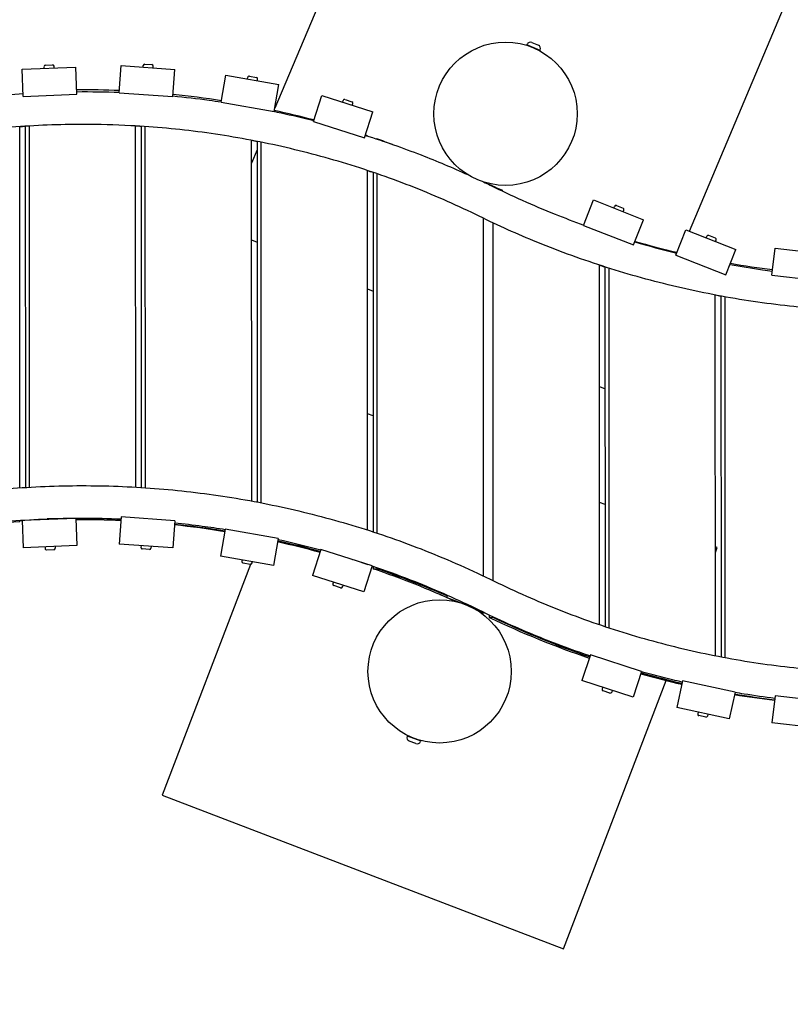
# Model space of a CAD drawing. Extents: x -171612754 to 1009377, y -47427495 to 12.
# Drawn here: x 1001825 to 1002900, y -101104 to -99730 of the extents above; entities that cross this region are included whole.
import ezdxf

# ---------------------------------------------------------------- set-up
doc = ezdxf.new("R2010")
doc.units = 0
doc.layers.get('0').update_dxf_attribs({"color": 252, "linetype": 'CONTINUOUS', "lineweight": 25})
doc.layers.get('Defpoints').update_dxf_attribs({"linetype": 'CONTINUOUS'})
doc.layers.add('ENG-DIMENSION', color=1, linetype='CONTINUOUS')
doc.layers.add('EQUIPMENT', color=4, linetype='CONTINUOUS', lineweight=25)
doc.styles.add('Entos Arial', font='arial.ttf')
doc.styles.add('MYRIAD', font='txt')
doc.dimstyles.new('Entos_DIM_50', dxfattribs={"dimscale": 50, "dimtxt": 1.8, "dimasz": 1.8, "dimexe": 0.9, "dimexo": 0.9, "dimgap": 0.7, "dimtad": 1, "dimrnd": 0.5, "dimdsep": 46, "dimtxsty": 'MYRIAD', "dimblk": 'ARCHTICK', "dimcen": 0, "dimazin": 2, "dimtfac": 1, "dimtmove": 0, "dimatfit": 3, "dimfxl": 1, "dimtolj": 1, "dimarcsym": 0})

# ---------------------------------------------------------------- blocks, each defined once
blk = doc.blocks.new('_ArchTick')
at = {"color": 0, "linetype": 'ByBlock', "const_width": 0.15}
blk.add_lwpolyline([(-0.5, -0.5), (0.5, 0.5)], dxfattribs=at)
blk = doc.blocks.new('*D1449')
at = {"layer": 'Defpoints', "color": 0, "transparency": 16777216}
for p in [(1005550.1, -100259.9), (997019.6, -100507.7), (1005550.1, -104399.7)]:
    blk.add_point(p, dxfattribs=at)
at = {"layer": 'ENG-DIMENSION', "color": 0, "lineweight": -2, "transparency": 16777216}
for p, q in [((1005550.1, -100300.4), (1005550.1, -104440.2)), ((997019.6, -100548.2), (997019.6, -104440.2)), ((997019.6, -104399.7), (1005550.1, -104399.7))]:
    blk.add_line(p, q, dxfattribs=at)
at = {"layer": 'ENG-DIMENSION', "color": 0, "lineweight": -2, "transparency": 16777216, "xscale": 81, "yscale": 81, "zscale": 81, "rotation": 180}
blk.add_blockref('_ArchTick', (997019.6, -104399.7), dxfattribs=at)
at = {"layer": 'ENG-DIMENSION', "color": 0, "lineweight": -2, "transparency": 16777216, "xscale": 81, "yscale": 81, "zscale": 81}
blk.add_blockref('_ArchTick', (1005550.1, -104399.7), dxfattribs=at)
at = {"layer": 'ENG-DIMENSION', "color": 0, "transparency": 16777216, "insert": (1001284.8, -104326.8), "char_height": 81, "attachment_point": 5, "style": 'Entos Arial'}
blk.add_mtext('\\A1;8531', dxfattribs=at)
blk = doc.blocks.new('*D1451')
at = {"layer": 'Defpoints', "color": 0, "transparency": 16777216}
for p in [(1006825.1, -98031.3), (995019.6, -100259.6), (995019.6, -105180.1)]:
    blk.add_point(p, dxfattribs=at)
at = {"layer": 'ENG-DIMENSION', "color": 0, "lineweight": -2, "transparency": 16777216}
for p, q in [((1006825.1, -98071.8), (1006825.1, -105220.6)), ((995019.6, -100300.1), (995019.6, -105220.6)), ((1006825.1, -105180.1), (995019.6, -105180.1))]:
    blk.add_line(p, q, dxfattribs=at)
at = {"layer": 'ENG-DIMENSION', "color": 0, "lineweight": -2, "transparency": 16777216, "xscale": 81, "yscale": 81, "zscale": 81, "rotation": 180}
blk.add_blockref('_ArchTick', (995019.6, -105180.1), dxfattribs=at)
at = {"layer": 'ENG-DIMENSION', "color": 0, "lineweight": -2, "transparency": 16777216, "xscale": 81, "yscale": 81, "zscale": 81}
blk.add_blockref('_ArchTick', (1006825.1, -105180.1), dxfattribs=at)
at = {"layer": 'ENG-DIMENSION', "color": 0, "transparency": 16777216, "insert": (1000922.3, -105107.2), "char_height": 81, "attachment_point": 5, "style": 'Entos Arial'}
blk.add_mtext('\\A1;11806', dxfattribs=at)

msp = doc.modelspace()

# ---------------------------------------------------------------- linework, layer by layer
at = {"layer": 'EQUIPMENT'}
for p, q in [((1002342.7, -99468), (1002180.5, -99853.1)), ((1002759.2, -100024.8), (1002895.7, -99700.8)), ((1002532.3, -99764.8), (1002532.7, -99763.9)), ((1002550.8, -99772.6), (1002532.3, -99764.8)), ((1002536, -99766.6), (1002536, -99766.4)), ((1002539.3, -99761.3), (1002548.5, -99765.1)), ((1002547, -99771.2), (1002547.1, -99771.1)), ((1002550.8, -99772.6), (1002551.2, -99771.7)), ((1001828.2, -99798.8), (1001903.1, -99795.9)), ((1001858.7, -99797.6), (1001858.6, -99795.2)), ((1001860.5, -99793.1), (1001870.5, -99792.7)), ((1001872.7, -99797), (1001872.6, -99794.6)), ((1001904.6, -99833.8), (1001903.1, -99795.9)), ((1001963.7, -99831.6), (1001966.4, -99793.7)), ((1001966.4, -99793.7), (1002041.2, -99799.1)), ((1001996.8, -99795.9), (1001997, -99793.5)), ((1001999.1, -99791.6), (1002009.1, -99792.3)), ((1002010.8, -99796.9), (1002011, -99794.5)), ((1001829.7, -99836.7), (1001828.2, -99798.8)), ((1002038.5, -99837), (1002041.2, -99799.1)), ((1002105.9, -99844.6), (1002112.4, -99807.2)), ((1002112.4, -99807.2), (1002186.3, -99820.1)), ((1002142.5, -99812.4), (1002142.9, -99810.1)), ((1002145.2, -99808.5), (1002155, -99810.2)), ((1002156.3, -99814.9), (1002156.7, -99812.5)), ((1002179.7, -99857.6), (1002186.3, -99820.1)), ((1001829.7, -99836.7), (1001904.6, -99833.8)), ((1001963.7, -99831.6), (1002038.5, -99837)), ((1002234.7, -99871.5), (1002246.4, -99835.3)), ((1002246.4, -99835.3), (1002317.7, -99858.4)), ((1002105.9, -99844.6), (1002179.7, -99857.6)), ((1002275.4, -99844.7), (1002276.1, -99842.4)), ((1002278.7, -99841.1), (1002288.2, -99844.2)), ((1002288.7, -99849), (1002289.5, -99846.7)), ((1002306, -99894.6), (1002317.7, -99858.4)), ((1001824.8, -100383.1), (1001824.7, -99878.9)), ((1001832.5, -99878.4), (1001832.7, -100382.6)), ((1001837.7, -99878.1), (1001837.9, -100382.2)), ((1001986.6, -100382.1), (1001986.5, -99877.9)), ((1001994.3, -99878.4), (1001994.4, -100382.6)), ((1001999.5, -99878.8), (1001999.7, -100382.9)), ((1002234.7, -99871.5), (1002306, -99894.6)), ((1002310, -99892), (1002310, -99891.7)), ((1002148.4, -100401.5), (1002148.2, -99898)), ((1002156.1, -99899.5), (1002156.2, -100402.9)), ((1002161.3, -99900.5), (1002161.4, -100403.9)), ((1002322.5, -99896.1), (1002323.1, -99896)), ((1002323.1, -99896), (1002323.1, -99896.3)), ((1002156.1, -99911.2), (1002148.2, -99929.7)), ((1002310.2, -100442.1), (1002310, -99940.1)), ((1002317.8, -99942.8), (1002318, -100444.6)), ((1002323.1, -99944.6), (1002323.2, -100446.3)), ((1002489.3, -99963.7), (1002478.8, -99959.3)), ((1002489.3, -99963.7), (1002489, -99964.3)), ((1002489.3, -99963.7), (1002498.5, -99967.6)), ((1002498, -99968.7), (1002498.5, -99967.6)), ((1002611.6, -100016.7), (1002625.5, -99981.3)), ((1002625.5, -99981.3), (1002695.3, -100008.8)), ((1002657.3, -99989.1), (1002666.6, -99992.8)), ((1002653.9, -99992.5), (1002654.7, -99990.2)), ((1002666.9, -99997.6), (1002667.8, -99995.4)), ((1002472, -100506), (1002471.8, -100006.8)), ((1002484.9, -100013.1), (1002485, -100512.4)), ((1002611.6, -100016.7), (1002681.4, -100044.1)), ((1002681.4, -100044.1), (1002695.3, -100008.8)), ((1002740.3, -100058.2), (1002754.2, -100022.8)), ((1002754.2, -100022.8), (1002824, -100050.3)), ((1002786.1, -100030.6), (1002795.4, -100034.3)), ((1002148.3, -100037.1), (1002156.1, -100040.4)), ((1002782.6, -100034), (1002783.5, -100031.7)), ((1002795.6, -100039.1), (1002796.5, -100036.9)), ((1002740.3, -100058.2), (1002810.1, -100085.6)), ((1002810.1, -100085.6), (1002824, -100050.3)), ((1002874.4, -100086.2), (1002878.8, -100048.5)), ((1002878.8, -100048.5), (1002953.3, -100057.1)), ((1002633.8, -100574), (1002633.6, -100072.2)), ((1002641.4, -100074.7), (1002641.6, -100576.6)), ((1002646.7, -100076.4), (1002646.8, -100578.4)), ((1002874.4, -100086.2), (1002949, -100094.8)), ((1002310.1, -100105.3), (1002317.9, -100108.6)), ((1002795.5, -100617.4), (1002795.4, -100114)), ((1002803.2, -100115.4), (1002803.4, -100618.9)), ((1002808.5, -100116.4), (1002808.6, -100619.9)), ((1002633.7, -100241.5), (1002641.5, -100244.8)), ((1002318, -100282.5), (1002310.1, -100279.6)), ((1002641.5, -100406.4), (1002633.7, -100403.4)), ((1001824.8, -100430.3), (1001824.8, -100428.9)), ((1001903.1, -100425.9), (1001828.2, -100428.8)), ((1001828.2, -100428.8), (1001829.7, -100466.7)), ((1001832.7, -100428.4), (1001832.7, -100428.6)), ((1001837.9, -100428.1), (1001837.9, -100428.4)), ((1001903.1, -100425.9), (1001904.6, -100463.8)), ((1001966.4, -100423.7), (1001963.7, -100461.6)), ((1002041.2, -100429.1), (1001966.4, -100423.7)), ((1002041.2, -100429.1), (1002038.5, -100467)), ((1002111.6, -100441), (1002105, -100478.4)), ((1002185.4, -100453.9), (1002111.6, -100441)), ((1002185.4, -100453.9), (1002178.9, -100491.4)), ((1001904.6, -100463.8), (1001829.7, -100466.7)), ((1001860.1, -100465.5), (1001860.2, -100467.9)), ((1001872.3, -100469.5), (1001862.3, -100469.9)), ((1001874.1, -100465), (1001874.2, -100467.4)), ((1002038.5, -100467), (1001963.7, -100461.6)), ((1001994.1, -100463.8), (1001993.9, -100466.2)), ((1002005.7, -100469), (1001995.8, -100468.3)), ((1002008, -100464.8), (1002007.9, -100467.2)), ((1002245.1, -100469.1), (1002233.4, -100505.3)), ((1002316.5, -100492.2), (1002245.1, -100469.1)), ((1002798.2, -100466.4), (1002795.5, -100465.4)), ((1002795.5, -100473.3), (1002798.2, -100466.4)), ((1002178.9, -100491.4), (1002105, -100478.4)), ((1002135, -100483.7), (1002134.6, -100486)), ((1002146.6, -100490.1), (1002023.3, -100812.2)), ((1002146.1, -100490.1), (1002136.3, -100488.4)), ((1002148.8, -100486.1), (1002148.4, -100488.5)), ((1002316.5, -100492.2), (1002304.8, -100528.4)), ((1002310.2, -100490.2), (1002310.2, -100490.2)), ((1002318, -100492.8), (1002318, -100496.2)), ((1002318, -100496.2), (1002323.3, -100496)), ((1002323.3, -100494.6), (1002323.3, -100496)), ((1002304.8, -100528.4), (1002233.4, -100505.3)), ((1002262.4, -100514.7), (1002261.7, -100517)), ((1002272.5, -100522.6), (1002263, -100519.5)), ((1002275.7, -100519), (1002275, -100521.3)), ((1002411.6, -100532.2), (1002411.5, -100532.5)), ((1002417.7, -100534.9), (1002411.5, -100532.5)), ((1002420.8, -100536.1), (1002421.8, -100533.4)), ((1002420.8, -100536.1), (1002460.3, -100551.2)), ((1002440.9, -100543.8), (1002440.8, -100543.9)), ((1002452.1, -100548.1), (1002452, -100548.2)), ((1002468.4, -100557.6), (1002472, -100557.5)), ((1002472, -100557.5), (1002472, -100556.9)), ((1002479.8, -100560.7), (1002479.8, -100563.9)), ((1002479.8, -100563.9), (1002485, -100563.8)), ((1002485, -100563.1), (1002485, -100563.8)), ((1002621.2, -100616), (1002609.3, -100652.1)), ((1002692.4, -100639.4), (1002621.2, -100616)), ((1002692.4, -100639.4), (1002680.6, -100675.5)), ((1002583.7, -101026.7), (1002727, -100652.1)), ((1002680.6, -100675.5), (1002609.3, -100652.1)), ((1002638.3, -100661.6), (1002637.5, -100663.9)), ((1002749.5, -100652.7), (1002741.6, -100689.9)), ((1002822.9, -100668.5), (1002749.5, -100652.7)), ((1002648.3, -100669.5), (1002638.8, -100666.4)), ((1002651.6, -100666), (1002650.8, -100668.2)), ((1002822.9, -100668.5), (1002814.9, -100705.7)), ((1002878.8, -100673.5), (1002874.4, -100711.2)), ((1002953.3, -100682.1), (1002878.8, -100673.5)), ((1002814.9, -100705.7), (1002741.6, -100689.9)), ((1002771.4, -100696.3), (1002770.9, -100698.7)), ((1002782.2, -100703.1), (1002772.4, -100701)), ((1002785.1, -100699.3), (1002784.6, -100701.6)), ((1002949, -100719.8), (1002874.4, -100711.2)), ((1002365.6, -100729.1), (1002365.3, -100730)), ((1002365.6, -100729.1), (1002384.3, -100736.3)), ((1002369.4, -100730.4), (1002369.4, -100730.5)), ((1002377.5, -100740.1), (1002368.2, -100736.5)), ((1002380.6, -100734.7), (1002380.6, -100734.8)), ((1002384.3, -100736.3), (1002384, -100737.2)), ((1002023.3, -100812.2), (1002583.7, -101026.7))]:
    msp.add_line(p, q, dxfattribs=at)
for centre in [(1002502.7, -99860.9), (1002410.7, -100639.3)]:
    msp.add_circle(centre, 100, dxfattribs=at)
for centre, radius, start, end in [((1002537.3, -99765.9), 5, 67.1653, 157.1653), ((1002546.5, -99769.7), 5, 337.1653, 67.1653), ((1001860.6, -99795.1), 2, 92.2113, 182.2113), ((1001870.6, -99794.7), 2, 2.2113, 92.2113), ((1001999, -99793.6), 2, 85.849, 175.849), ((1002009, -99794.3), 2, 355.849, 85.849), ((1002144.8, -99810.4), 2, 80.0439, 170.0439), ((1002154.7, -99812.2), 2, 350.0439, 80.0439), ((1002278, -99843), 2, 72.0566, 162.0566), ((1002287.6, -99846.1), 2, 342.0566, 72.0566), ((1002656.6, -99991), 2, 68.5176, 158.5176), ((1002665.9, -99994.6), 2, 338.5176, 68.5176), ((1002785.4, -100032.5), 2, 68.5176, 158.5176), ((1002794.7, -100036.1), 2, 338.5176, 68.5176), ((1001862.2, -100467.9), 2, 182.2113, 272.2113), ((1001872.2, -100467.5), 2, 272.2113, 2.2113), ((1001995.9, -100466.3), 2, 175.849, 265.849), ((1002005.9, -100467), 2, 265.849, 355.849), ((1002136.6, -100486.4), 2, 170.0439, 260.0439), ((1002146.5, -100488.1), 2, 260.0439, 350.0439), ((1002263.6, -100517.6), 2, 162.0566, 252.0566), ((1002273.1, -100520.7), 2, 252.0566, 342.0566), ((1002639.4, -100664.5), 2, 161.8193, 251.8193), ((1002648.9, -100667.6), 2, 251.8193, 341.8193), ((1002772.8, -100699.1), 2, 167.8731, 257.8731), ((1002782.6, -100701.2), 2, 257.8731, 347.8731), ((1002370, -100731.8), 5, 159.0528, 249.0528), ((1002379.3, -100735.4), 5, 249.0528, 339.0528)]:
    msp.add_arc(centre, radius, start, end, dxfattribs=at)
for centre, major_axis, start_param, end_param in [((1001910.4, -101127.5), (-28.5, 1299.7), 6.219598, 6.265785), ((1001910.4, -101127.5), (-28.5, 1299.7), 6.108587, 6.1614), ((1001910.4, -101127.5), (-28.5, 1299.7), 6.006264, 6.050403), ((1001910.4, -101127.5), (-28.5, 1299.7), 5.94585, 5.948088), ((1001910.4, -101127.5), (-28.5, 1299.7), 5.917162, 5.935167), ((1003035.7, -98788.7), (28.5, -1299.7), 5.923779, 5.925897), ((1003035.7, -98788.7), (28.5, -1299.7), 5.984174, 6.031034), ((1003035.7, -98788.7), (28.5, -1299.7), 6.090087, 6.136337), ((1001910.6, -101727.5), (-28.5, 1299.7), 6.218051, 6.266824), ((1001905.4, -101727.6), (-28.5, 1299.7), 6.214003, 6.262757), ((1001910.6, -101727.5), (-28.5, 1299.7), 0.044492, 0.094934), ((1001910.6, -101727.5), (-28.5, 1299.7), 6.104836, 6.159854), ((1001905.4, -101727.6), (-28.5, 1299.7), 6.100849, 6.155806), ((1001910.6, -101727.5), (-28.5, 1299.7), 5.999247, 6.046651), ((1001905.4, -101727.6), (-28.5, 1299.7), 5.995407, 6.042661), ((1001905.4, -101727.6), (-28.5, 1299.7), 5.83887, 5.935167), ((1001910.6, -101727.5), (-28.5, 1299.7), 5.853455, 5.935167), ((1001910.6, -101727.5), (28.5, -1299.7), 2.672297, 2.684924), ((1003035.8, -99388.7), (28.5, -1299.7), 5.804744, 5.808238), ((1003030.6, -99388.8), (28.5, -1299.7), 5.819484, 5.93648), ((1003035.8, -99388.7), (28.5, -1299.7), 5.819484, 5.932651), ((1003030.6, -99388.8), (28.5, -1299.7), 5.994643, 6.040445), ((1003035.8, -99388.7), (28.5, -1299.7), 5.990808, 6.036492), ((1003030.6, -99388.8), (28.5, -1299.7), 6.098633, 6.14245), ((1003035.8, -99388.7), (28.5, -1299.7), 6.094676, 6.138424)]:
    msp.add_ellipse(centre, major_axis=major_axis, ratio=0.991386, start_param=start_param, end_param=end_param, dxfattribs=at)
for points, knots in [([(1001763.6, -99838.7), (1001770.3, -99837.9), (1001777, -99837.2), (1001798.9, -99835), (1001814.2, -99833.7), (1001829.5, -99832.8)], [38.834178, 38.834178, 38.834178, 38.834178, 40.874501, 40.874501, 45.512756, 45.512756, 45.512756, 45.512756]), ([(1002038.5, -99836.1), (1002055.4, -99837.7), (1002072.2, -99839.7), (1002094.6, -99842.7), (1002100.3, -99843.5), (1002105.9, -99844.4)], [66.616448, 66.616448, 66.616448, 66.616448, 71.740852, 71.740852, 73.461181, 73.461181, 73.461181, 73.461181]), ([(1002178, -99857.3), (1002181.8, -99858.1), (1002185.7, -99858.9), (1002204.7, -99863), (1002219.9, -99866.6), (1002235, -99870.5)], [80.847396, 80.847396, 80.847396, 80.847396, 82.02964, 82.02964, 86.745475, 86.745475, 86.745475, 86.745475]), ([(1002461, -100001.5), (1002431.2, -99987.1), (1002400.8, -99973.8), (1002338.8, -99949.6), (1002307.2, -99938.7), (1002243.2, -99919.5), (1002210.8, -99911.1), (1002145.5, -99897), (1002112.5, -99891.3), (1002046.3, -99882.4), (1002013, -99879.3), (1001957.6, -99876.4), (1001935.5, -99875.8), (1001879.9, -99875.8), (1001846.5, -99877.1), (1001779.9, -99882.5), (1001746.7, -99886.5), (1001680.8, -99897.1), (1001648, -99903.7), (1001583, -99919.6), (1001550.9, -99928.8), (1001487.4, -99949.8), (1001456.1, -99961.6), (1001418.1, -99977.6), (1001411, -99980.7), (1001403.9, -99983.8)], [0, 0, 0, 0, 10.007672, 10.007672, 20.120582, 20.120582, 30.23355, 30.23355, 40.346658, 40.346658, 50.459869, 50.459869, 57.155915, 57.155915, 67.272191, 67.272191, 77.385488, 77.385488, 87.498748, 87.498748, 97.611928, 97.611928, 107.724993, 107.724993, 110.066689, 110.066689, 110.066689, 110.066689]), ([(1002307.2, -99891.1), (1002333.3, -99899.4), (1002359.2, -99908.5), (1002406.8, -99927), (1002428.6, -99936.2), (1002450.1, -99945.9)], [94.309795, 94.309795, 94.309795, 94.309795, 102.607435, 102.607435, 109.737687, 109.737687, 109.737687, 109.737687]), ([(1002481.2, -99960.5), (1002510.8, -99975.2), (1002541.1, -99988.7), (1002585, -100006.3), (1002598.3, -100011.4), (1002611.7, -100016.3)], [0, 0, 0, 0, 10.007688, 10.007688, 14.317402, 14.317402, 14.317402, 14.317402]), ([(1003567.3, -100024.7), (1003537.1, -100038.1), (1003506.3, -100050.4), (1003443.1, -100073), (1003410.5, -100083.1), (1003344.9, -100100.9), (1003311.7, -100108.4), (1003244.9, -100121), (1003211.2, -100125.9), (1003143.6, -100133.2), (1003109.7, -100135.5), (1003063.4, -100136.8), (1003051.1, -100137), (1003004.8, -100137), (1002970.8, -100135.6), (1002903, -100130.3), (1002869.2, -100126.3), (1002802.1, -100115.7), (1002768.7, -100109), (1002702.6, -100093.2), (1002669.8, -100083.9), (1002605.1, -100062.9), (1002573.1, -100051.2), (1002514.4, -100026.9), (1002487.4, -100014.6), (1002461, -100001.5)], [0, 0, 0, 0, 10.007172, 10.007172, 20.291313, 20.291313, 30.575033, 30.575033, 40.858637, 40.858637, 51.142156, 51.142156, 54.863804, 54.863804, 65.15178, 65.15178, 75.435236, 75.435236, 85.718732, 85.718732, 96.002301, 96.002301, 106.285975, 106.285975, 115.212593, 115.212593, 115.212593, 115.212593]), ([(1002641.4, -100075.1), (1002640.1, -100074.6), (1002638.8, -100074.2), (1002636.1, -100073.3), (1002634.9, -100072.9), (1002633.6, -100072.5)], [101.0958751, 101.0958751, 101.0958751, 101.0958751, 101.5226937, 101.5226937, 101.9254833, 101.9254833, 101.9254833, 101.9254833]), ([(1002815.8, -100071.2), (1002831, -100074), (1002846.2, -100076.4), (1002866, -100079.3), (1002870.6, -100079.9), (1002875.1, -100080.5)], [35.655471, 35.655471, 35.655471, 35.655471, 40.330427, 40.330427, 41.715852, 41.715852, 41.715852, 41.715852]), ([(1001392.9, -100488.7), (1001423.2, -100475.4), (1001454.1, -100463.3), (1001517.5, -100441.3), (1001550.1, -100431.3), (1001615.9, -100414.1), (1001649.2, -100406.7), (1001716.1, -100394.6), (1001749.8, -100389.9), (1001817.5, -100383.1), (1001851.5, -100381.1), (1001919.5, -100379.6), (1001953.5, -100380.2), (1002021.4, -100384.1), (1002055.3, -100387.4), (1002122.7, -100396.6), (1002156.2, -100402.5), (1002222.7, -100416.9), (1002255.7, -100425.5), (1002320.9, -100445.1), (1002353.1, -100456.1), (1002417.5, -100481.2), (1002449.6, -100495.2), (1002481.2, -100510.5)], [0, 0, 0, 0, 10.007158, 10.007158, 20.296591, 20.296591, 30.585602, 30.585602, 40.874501, 40.874501, 51.163319, 51.163319, 61.45209, 61.45209, 71.740852, 71.740852, 82.02964, 82.02964, 92.31849, 92.31849, 102.607435, 102.607435, 113.193394, 113.193394, 113.193394, 113.193394]), ([(1001863.2, -100426.8), (1001846.5, -100427.5), (1001829.8, -100428.5), (1001790.7, -100431.6), (1001768.2, -100434), (1001745.8, -100437)], [62.218034, 62.218034, 62.218034, 62.218034, 67.272191, 67.272191, 74.117556, 74.117556, 74.117556, 74.117556]), ([(1001862.8, -100427.4), (1001862.8, -100427.4), (1001862.8, -100427.4), (1001862.6, -100427.4), (1001862.5, -100427.4), (1001862.4, -100427.3), (1001862.4, -100427.3), (1001862.4, -100427.3)], [63.6683071, 63.6683071, 63.6683071, 63.6683071, 63.6724261, 63.6724261, 63.8013176, 63.8013176, 63.8753453, 63.8753453, 63.8753453, 63.8753453]), ([(1001863.1, -100426.9), (1001863.1, -100426.9), (1001863.2, -100426.8), (1001863.2, -100426.8), (1001863.2, -100426.8), (1001863.2, -100426.8), (1001863.2, -100426.8), (1001863.2, -100426.7), (1001863.2, -100426.7), (1001863.2, -100426.6), (1001863.2, -100426.6), (1001863.2, -100426.6), (1001863.2, -100426.6), (1001863.2, -100426.6)], [0, 0, 0, 0, 0.0108307, 0.0108307, 0.01943918, 0.01943918, 0.03205036, 0.03205036, 0.04294405, 0.04294405, 0.05434787, 0.05434787, 0.06343448, 0.06343448, 0.06343448, 0.06343448]), ([(1001868.9, -100426.5), (1001869, -100426.5), (1001868.9, -100426.5), (1001868.7, -100426.4), (1001868.5, -100426.4), (1001868, -100426.4), (1001867.7, -100426.4), (1001867, -100426.3), (1001866.6, -100426.3), (1001865.7, -100426.3), (1001865.3, -100426.3), (1001864.4, -100426.3), (1001864, -100426.3), (1001863.5, -100426.3), (1001863.3, -100426.2), (1001863.2, -100426.2)], [64.8453242, 64.8453242, 64.8453242, 64.8453242, 64.9613416, 64.9613416, 65.0902331, 65.0902331, 65.2191247, 65.2191247, 65.3480162, 65.3480162, 65.4769078, 65.4769078, 65.6057993, 65.6057993, 65.6747969, 65.6747969, 65.6747969, 65.6747969]), ([(1001868.2, -100427), (1001868.2, -100427), (1001868.2, -100427), (1001868.1, -100427), (1001868.1, -100427), (1001868.1, -100427), (1001868.1, -100427), (1001868.1, -100427.1), (1001868.1, -100427.1), (1001868.1, -100427.2), (1001868.1, -100427.2), (1001868.1, -100427.2), (1001868.1, -100427.2), (1001868.1, -100427.2)], [0, 0, 0, 0, 0.0108307, 0.0108307, 0.01943918, 0.01943918, 0.03205036, 0.03205036, 0.04294405, 0.04294405, 0.05434787, 0.05434787, 0.05517014, 0.05517014, 0.05517014, 0.05517014]), ([(1001966.2, -100426.9), (1001948.6, -100426.2), (1001931, -100425.8), (1001898.5, -100425.8), (1001883.6, -100426.1), (1001868.8, -100426.6)], [51.821321, 51.821321, 51.821321, 51.821321, 57.155915, 57.155915, 61.65416, 61.65416, 61.65416, 61.65416]), ([(1002111.5, -100441.5), (1002100.8, -100439.8), (1002090.1, -100438.3), (1002066.6, -100435.1), (1002053.8, -100433.6), (1002041, -100432.3)], [37.075321, 37.075321, 37.075321, 37.075321, 40.346658, 40.346658, 44.251194, 44.251194, 44.251194, 44.251194]), ([(1002461, -100551.5), (1002431.2, -100537.1), (1002400.8, -100523.8), (1002352.3, -100504.9), (1002334.4, -100498.4), (1002316.4, -100492.3)], [0, 0, 0, 0, 10.007672, 10.007672, 15.751669, 15.751669, 15.751669, 15.751669]), ([(1002481.2, -100510.5), (1002510.8, -100525.2), (1002541.1, -100538.7), (1002602.8, -100563.5), (1002634.3, -100574.7), (1002698.1, -100594.5), (1002730.4, -100603.2), (1002795.6, -100617.9), (1002828.5, -100623.9), (1002894.6, -100633.4), (1002927.8, -100636.8), (1002994.4, -100640.9), (1003027.9, -100641.6), (1003094.6, -100640.4), (1003128, -100638.5), (1003194.4, -100632), (1003227.5, -100627.4), (1003293.3, -100615.6), (1003325.9, -100608.4), (1003390.5, -100591.3), (1003422.5, -100581.5), (1003484.9, -100559.6), (1003515.5, -100547.6), (1003545.5, -100534.3)], [0, 0, 0, 0, 10.007688, 10.007688, 20.115177, 20.115177, 30.222731, 30.222731, 40.330427, 40.330427, 50.438231, 50.438231, 60.546105, 60.546105, 70.65401, 70.65401, 80.761906, 80.761906, 90.869754, 90.869754, 100.977514, 100.977514, 110.891626, 110.891626, 110.891626, 110.891626]), ([(1002620.6, -100617.8), (1002594, -100608.8), (1002567.6, -100598.9), (1002514.4, -100576.9), (1002487.4, -100564.6), (1002461, -100551.5)], [97.792861, 97.792861, 97.792861, 97.792861, 106.285975, 106.285975, 115.212593, 115.212593, 115.212593, 115.212593]), ([(1002749.2, -100654.3), (1002744.7, -100653.3), (1002740.1, -100652.2), (1002721.1, -100647.6), (1002706.6, -100643.9), (1002692.3, -100639.9)], [84.311417, 84.311417, 84.311417, 84.311417, 85.718732, 85.718732, 90.232504, 90.232504, 90.232504, 90.232504]), ([(1002878.4, -100677), (1002864.1, -100675.3), (1002849.8, -100673.2), (1002831.3, -100670.3), (1002827.1, -100669.6), (1002822.8, -100668.9)], [71.080329, 71.080329, 71.080329, 71.080329, 75.435236, 75.435236, 76.748863, 76.748863, 76.748863, 76.748863])]:
    msp.add_open_spline(points, degree=3, knots=knots, dxfattribs=at)
for points in [[(1001904.5, -99830.1), (1001924.2, -99829.9), (1001944, -99830.3), (1001963.7, -99831)], [(1001832.5, -99878.7), (1001829.9, -99878.9), (1001827.3, -99879), (1001824.7, -99879.2)], [(1001994.3, -99878.7), (1001991.7, -99878.5), (1001989.1, -99878.4), (1001986.5, -99878.2)], [(1002156.1, -99899.8), (1002153.5, -99899.3), (1002150.8, -99898.8), (1002148.2, -99898.3)], [(1002317.8, -99943.1), (1002315.2, -99942.2), (1002312.6, -99941.3), (1002310, -99940.5)], [(1002471.9, -99956), (1002475, -99957.5), (1002478.1, -99959), (1002481.2, -99960.5)], [(1002481.2, -99960.5), (1002481.2, -99960.5), (1002481.2, -99960.5), (1002481.2, -99960.5)], [(1002683.1, -100039.7), (1002702.4, -100045.4), (1002721.8, -100050.7), (1002741.4, -100055.4)], [(1002803.2, -100115.7), (1002800.6, -100115.3), (1002798, -100114.8), (1002795.4, -100114.3)], [(1001828.2, -100429), (1001827.1, -100429.1), (1001826, -100429.1), (1001824.8, -100429.2)], [(1001862.4, -100427.3), (1001862.6, -100427.2), (1001862.9, -100427), (1001863.1, -100426.9)], [(1001862.5, -100427.4), (1001862.5, -100427.4), (1001862.4, -100427.4), (1001862.4, -100427.4)], [(1001868.9, -100426.5), (1001868.7, -100426.7), (1001868.4, -100426.8), (1001868.2, -100427)], [(1001868.5, -100426.2), (1001868.6, -100426.3), (1001868.8, -100426.4), (1001868.9, -100426.5)], [(1002244.7, -100470.3), (1002225, -100464.9), (1002205.1, -100460), (1002185.2, -100455.6)], [(1002311, -100490.5), (1002303.7, -100488), (1002296.5, -100485.7), (1002289.2, -100483.4)], [(1002318, -100493.1), (1002317.5, -100493), (1002316.9, -100492.8), (1002316.4, -100492.6)], [(1002481.2, -100510.5), (1002481.2, -100510.5), (1002481.2, -100510.5), (1002481.2, -100510.5)], [(1002479.8, -100561), (1002477.2, -100559.8), (1002474.6, -100558.5), (1002472, -100557.2)]]:
    msp.add_open_spline(points, degree=3, dxfattribs=at)

# ---------------------------------------------------------------- dimensions: what is measured, and where the dimension line sits
at = {"layer": 'ENG-DIMENSION', "color": 1}
for base, p1, p2, picture, middle in [((995019.57, -105180.087), (1006825.118, -98031.3016), (995019.57, -100259.5633), '*D1451', (1000922.344, -105107.2306)), ((1005550.0916, -104399.651), (997019.57, -100507.7066), (1005550.0916, -100259.881), '*D1449', (1001284.8308, -104326.7669))]:
    dim = msp.add_linear_dim(base=base, p1=p1, p2=p2, dimstyle='Entos_DIM_50', override={"dimscale": 45, "dimdec": 0, "dimrnd": 0.6, "dimtxsty": 'Entos Arial'}, dxfattribs=at)
    dim.commit()
    dim.dimension.update_dxf_attribs({"geometry": picture, "text_midpoint": middle})

doc.saveas('drawing.dxf')
